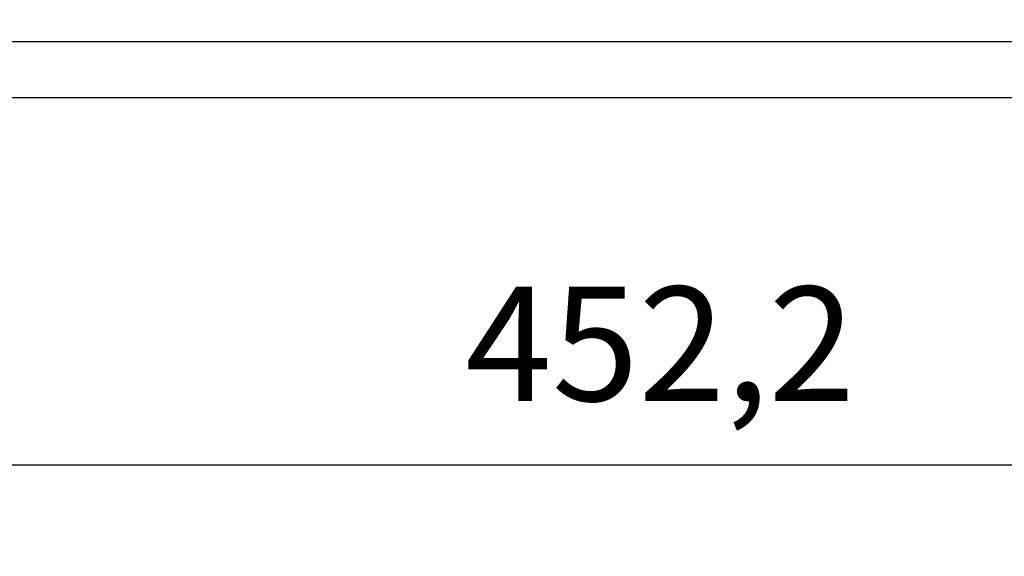
# Model space of a CAD drawing. Units: millimetres. Extents: x 0 to 1789, y 0 to 1262.
# Drawn here: x 485 to 614, y 254 to 325 of the extents above; entities that cross this region are included whole.
import ezdxf

# ---------------------------------------------------------------- set-up
doc = ezdxf.new("R2010")
doc.units = ezdxf.units.MM
doc.header["$PDSIZE"] = -1
doc.layers.add('___1', color=7, linetype='Continuous', lineweight=0)
doc.layers.add('AV sys', color=7, linetype='Continuous', plot=False)
doc.layers.add('AV_dim', color=10, linetype='Continuous')
doc.styles.add('SLDTEXTSTYLE0', font='txt')
doc.styles.get("Standard").update_dxf_attribs({"font": 'malgun.ttf'})
doc.dimstyles.new('ISO-25$0', dxfattribs={"dimtxt": 15, "dimasz": 5, "dimexe": 1.25, "dimexo": 0.625, "dimtad": 1, "dimdec": 1, "dimdsep": 46, "dimtxsty": 'Standard', "dimcen": 0, "dimclrd": 1, "dimclre": 1, "dimclrt": 1, "dimadec": 0, "dimazin": 0, "dimtfac": 1, "dimtdec": 1, "dimtmove": 2, "dimatfit": 3, "dimfxl": 1, "dimtolj": 1, "dimarcsym": 0})

# ---------------------------------------------------------------- blocks, each defined once
blk = doc.blocks.new('*D4')
at = {"layer": 'AV_dim', "color": 0, "lineweight": -2, "transparency": 16777216}
for p, q in [((356.21, 312.81), (356.21, 254.42)), ((808.4, 312.81), (808.4, 254.42)), ((386.21, 266.42), (778.4, 266.42))]:
    blk.add_line(p, q, dxfattribs=at)
at = {"layer": 'AV_dim', "color": 0, "transparency": 16777216}
for points in [[(386.21, 271.42), (386.21, 261.42), (356.21, 266.42)], [(778.4, 271.42), (778.4, 261.42), (808.4, 266.42)]]:
    blk.add_solid(points, dxfattribs=at)
at = {"layer": 'Defpoints', "color": 0, "transparency": 16777216}
for p in [(356.21, 324.81), (808.4, 324.81), (808.4, 266.42)]:
    blk.add_point(p, dxfattribs=at)
at = {"layer": 'AV_dim', "color": 0, "transparency": 16777216, "insert": (569.33, 280.35), "char_height": 15, "attachment_point": 5, "style": 'SLDTEXTSTYLE0'}
blk.add_mtext('452,2', dxfattribs=at)
blk = doc.blocks.new('FX312_back')
at = {"layer": '___1', "lineweight": 25}
for p, q in [((373.33, 321.95), (791.33, 321.95)), ((373.33, 314.61), (791.33, 314.61))]:
    blk.add_line(p, q, dxfattribs=at)

msp = doc.modelspace()

# ---------------------------------------------------------------- block references
at = {"layer": 'AV sys'}
msp.add_blockref('FX312_back', (0, 0), dxfattribs=at)

# ---------------------------------------------------------------- dimensions: what is measured, and where the dimension line sits
at = {"layer": 'AV_dim'}
dim = msp.add_linear_dim(base=(808.4, 266.42), p1=(356.21, 324.81), p2=(808.4, 324.81), dimstyle='ISO-25$0', override={"dimasz": 30, "dimexe": 12, "dimexo": 12, "dimgap": 5, "dimtih": 1, "dimtoh": 1, "dimzin": 0, "dimdsep": 44, "dimtxsty": 'SLDTEXTSTYLE0', "dimcen": 2.5, "dimclrd": 0, "dimclre": 0, "dimclrt": 0, "dimadec": 1, "dimtmove": 0, "dimtolj": 0, "dimtzin": 0}, dxfattribs=at)
dim.commit()
dim.dimension.update_dxf_attribs({"geometry": '*D4', "text_midpoint": (569.33, 266.42), "dimtype": 160})

doc.saveas('drawing.dxf')
